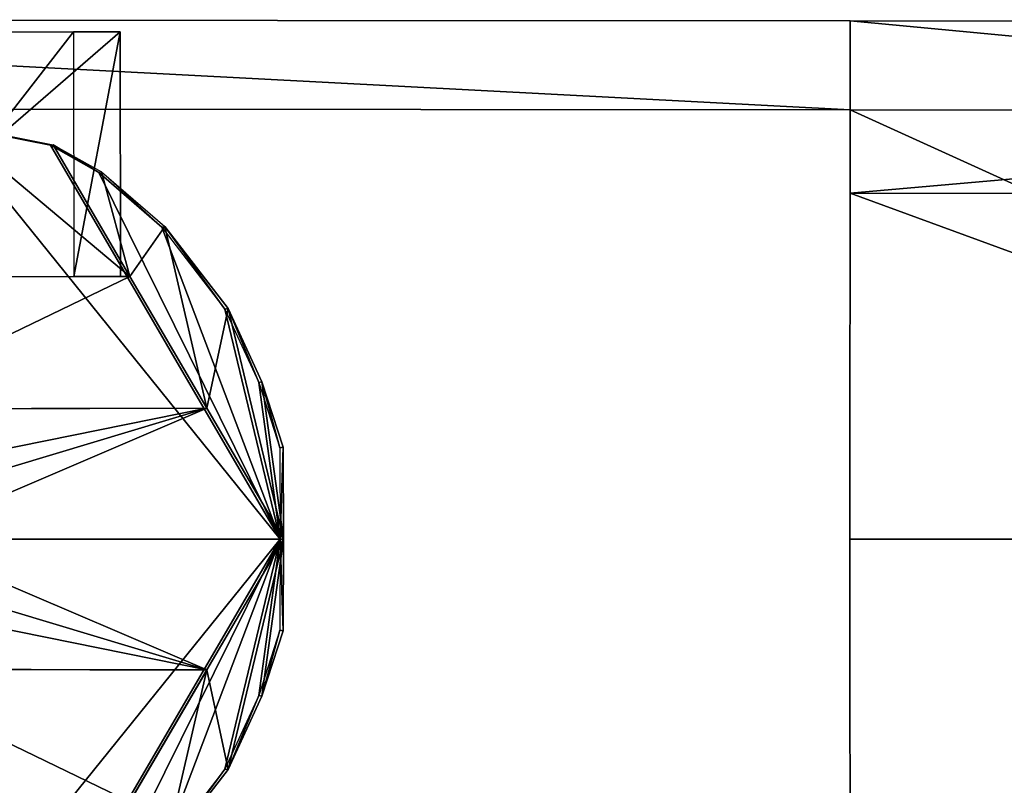
# Model space of a CAD drawing. Units: metres. Extents: x -0.53 to 0.48, y -0.2 to 0.2.
# Drawn here: x -0.34 to -0.18, y -0.04 to 0.08 of the extents above; entities that cross this region are included whole.
import ezdxf

# ---------------------------------------------------------------- set-up
doc = ezdxf.new("R2010")
doc.units = ezdxf.units.M

msp = doc.modelspace()

# ---------------------------------------------------------------- linework, layer by layer
for points in [[(-0.476801, 0.082009, 0.126746), (-0.205299, 0.067802, 0.126746), (-0.476809, 0.067963, 0.126746)], [(-0.476801, 0.082009, 0.088082), (-0.205299, 0.067802, 0.088082), (-0.476809, 0.067963, 0.088082)], [(-0.205291, 0.081848, 0.088082), (-0.476801, 0.082009, 0.126746), (-0.476801, 0.082009, 0.088082)], [(-0.205291, 0.081848, 0.126746), (-0.476801, 0.082009, 0.126746), (-0.205291, 0.081848, 0.088082)], [(-0.205291, 0.081848, 0.126746), (-0.205299, 0.067802, 0.126746), (-0.476801, 0.082009, 0.126746)], [(-0.205291, 0.081848, 0.088082), (-0.205299, 0.067802, 0.088082), (-0.476801, 0.082009, 0.088082)], [(-0.205291, 0.081848, 0.088082), (-0.055927, 0.067713, 0.088082), (-0.205299, 0.067802, 0.088082)], [(-0.205291, 0.081848, 0.126746), (-0.055927, 0.067713, 0.126746), (-0.205299, 0.067802, 0.126746)], [(-0.055918, 0.08176, 0.088082), (-0.205291, 0.081848, 0.126746), (-0.205291, 0.081848, 0.088082)], [(-0.055918, 0.08176, 0.126746), (-0.205291, 0.081848, 0.126746), (-0.055918, 0.08176, 0.088082)], [(-0.055918, 0.08176, 0.088082), (-0.055927, 0.067713, 0.088082), (-0.205291, 0.081848, 0.088082)], [(-0.055918, 0.08176, 0.126746), (-0.055927, 0.067713, 0.126746), (-0.205291, 0.081848, 0.126746)], [(-0.320661, 0.080098, 0.128851), (-0.365529, 0.041376, 0.128828), (-0.365596, 0.079992, 0.128851)], [(-0.320661, 0.080098, 0.128851), (-0.3582, 0.080004, 0.142621), (-0.365596, 0.079992, 0.128851)], [(-0.320661, 0.080098, 0.128851), (-0.320594, 0.041477, 0.128828), (-0.365529, 0.041376, 0.128828)], [(-0.328056, 0.08007, 0.142621), (-0.3582, 0.080004, 0.142621), (-0.320661, 0.080098, 0.128851)], [(-0.328056, 0.08007, 0.142621), (-0.358134, 0.041388, 0.142598), (-0.3582, 0.080004, 0.142621)], [(-0.328056, 0.08007, 0.142621), (-0.327989, 0.041449, 0.142598), (-0.358134, 0.041388, 0.142598)], [(-0.328056, 0.08007, 0.142621), (-0.327989, 0.041449, 0.142598), (-0.320661, 0.080098, 0.128851)], [(-0.320661, 0.080098, 0.128851), (-0.327989, 0.041449, 0.142598), (-0.320594, 0.041477, 0.128828)], [(-0.205299, 0.067802, 0.088082), (-0.476809, 0.067963, 0.126746), (-0.476809, 0.067963, 0.088082)], [(-0.205299, 0.067802, 0.126746), (-0.476809, 0.067963, 0.126746), (-0.205299, 0.067802, 0.088082)], [(-0.205299, 0.067802, 0.126746), (-0.205379, 0, 0.126747), (-0.205371, 0, 0.10975)], [(-0.205299, 0.067802, 0.126746), (-0.056007, 0, 0.126747), (-0.205379, 0, 0.126747)], [(-0.205299, 0.067802, 0.126746), (-0.205371, 0, 0.10975), (-0.205307, 0.054613, 0.10975)], [(-0.205299, 0.067802, 0.126746), (-0.205307, 0.054613, 0.10975), (-0.205299, 0.067802, 0.088082)], [(-0.055927, 0.067713, 0.088082), (-0.205307, 0.054613, 0.10975), (-0.205299, 0.067802, 0.088082)], [(-0.055934, 0.054525, 0.10975), (-0.205307, 0.054613, 0.10975), (-0.055927, 0.067713, 0.088082)], [(-0.055927, 0.067713, 0.126746), (-0.056007, 0, 0.126747), (-0.205299, 0.067802, 0.126746)], [(-0.34789, 0.065546, 0.144074), (-0.319132, 0.041471, 0.14406), (-0.366991, 0.041364, 0.14406)], [(-0.348257, 0.065475, 0.158458), (-0.295378, 0, 0.161858), (-0.355663, 0, 0.156891)], [(-0.331684, 0.062186, 0.159775), (-0.348257, 0.065475, 0.158458), (-0.34789, 0.065546, 0.144074)], [(-0.331684, 0.062186, 0.159775), (-0.295378, 0, 0.161858), (-0.348257, 0.065475, 0.158458)], [(-0.331684, 0.062186, 0.159775), (-0.34789, 0.065546, 0.144074), (-0.331263, 0.062267, 0.144072)], [(-0.331263, 0.062267, 0.144072), (-0.319132, 0.041471, 0.14406), (-0.34789, 0.065546, 0.144074)], [(-0.324052, 0.057881, 0.160341), (-0.331684, 0.062186, 0.159775), (-0.331263, 0.062267, 0.144072)], [(-0.324052, 0.057881, 0.160341), (-0.331263, 0.062267, 0.144072), (-0.323607, 0.057966, 0.14407)], [(-0.323607, 0.057966, 0.14407), (-0.319132, 0.041471, 0.14406), (-0.331263, 0.062267, 0.144072)], [(-0.324052, 0.057881, 0.160341), (-0.295378, 0, 0.161858), (-0.331684, 0.062186, 0.159775)], [(-0.314087, 0.049261, 0.161037), (-0.324052, 0.057881, 0.160341), (-0.323607, 0.057966, 0.14407)], [(-0.314087, 0.049261, 0.161037), (-0.295378, 0, 0.161858), (-0.324052, 0.057881, 0.160341)], [(-0.314087, 0.049261, 0.161037), (-0.323607, 0.057966, 0.14407), (-0.313613, 0.049352, 0.144065)], [(-0.313613, 0.049352, 0.144065), (-0.319132, 0.041471, 0.14406), (-0.323607, 0.057966, 0.14407)], [(-0.205307, 0.054613, 0.10975), (-0.055999, 0, 0.10975), (-0.205371, 0, 0.10975)], [(-0.055934, 0.054525, 0.10975), (-0.055999, 0, 0.10975), (-0.205307, 0.054613, 0.10975)], [(-0.313613, 0.049352, 0.144065), (-0.307001, 0.020676, 0.144048), (-0.319132, 0.041471, 0.14406)], [(-0.314087, 0.049261, 0.161037), (-0.304108, 0.036321, 0.161671), (-0.313613, 0.049352, 0.144065)], [(-0.304108, 0.036321, 0.161671), (-0.295378, 0, 0.161858), (-0.314087, 0.049261, 0.161037)], [(-0.313613, 0.049352, 0.144065), (-0.304108, 0.036321, 0.161671), (-0.303608, 0.036416, 0.144057)], [(-0.303608, 0.036416, 0.144057), (-0.307001, 0.020676, 0.144048), (-0.313613, 0.049352, 0.144065)], [(-0.319132, 0.041481, 0.127366), (-0.365529, 0.041376, 0.128828), (-0.366991, 0.041374, 0.127366)], [(-0.319132, 0.041481, 0.127366), (-0.362504, 0.020542, 0.127354), (-0.366991, 0.041374, 0.127366)], [(-0.319132, 0.041471, 0.14406), (-0.366991, 0.041364, 0.14406), (-0.327989, 0.041449, 0.142598)], [(-0.327989, 0.041449, 0.142598), (-0.366991, 0.041364, 0.14406), (-0.358134, 0.041388, 0.142598)], [(-0.320594, 0.041477, 0.128828), (-0.365529, 0.041376, 0.128828), (-0.319132, 0.041481, 0.127366)], [(-0.319132, 0.041481, 0.127366), (-0.307001, 0.020685, 0.127354), (-0.362504, 0.020542, 0.127354)], [(-0.319132, 0.041471, 0.14406), (-0.327989, 0.041449, 0.142598), (-0.320594, 0.041477, 0.128828)], [(-0.319132, 0.041471, 0.14406), (-0.320594, 0.041477, 0.128828), (-0.319132, 0.041481, 0.127366)], [(-0.319132, 0.041481, 0.127366), (-0.307001, 0.020676, 0.144048), (-0.307001, 0.020685, 0.127354)], [(-0.319132, 0.041471, 0.14406), (-0.307001, 0.020676, 0.144048), (-0.319132, 0.041481, 0.127366)], [(-0.303608, 0.036416, 0.144057), (-0.294869, 0, 0.144035), (-0.307001, 0.020676, 0.144048)], [(-0.304108, 0.036321, 0.161671), (-0.298771, 0.024701, 0.161941), (-0.303608, 0.036416, 0.144057)], [(-0.298771, 0.024701, 0.161941), (-0.295378, 0, 0.161858), (-0.304108, 0.036321, 0.161671)], [(-0.303608, 0.036416, 0.144057), (-0.298771, 0.024701, 0.161941), (-0.298259, 0.024798, 0.14405)], [(-0.298259, 0.024798, 0.14405), (-0.294869, 0, 0.144035), (-0.303608, 0.036416, 0.144057)], [(-0.298771, 0.024701, 0.161941), (-0.295425, 0.014406, 0.162067), (-0.298259, 0.024798, 0.14405)], [(-0.295425, 0.014406, 0.162067), (-0.295378, 0, 0.161858), (-0.298771, 0.024701, 0.161941)], [(-0.298259, 0.024798, 0.14405), (-0.295425, 0.014406, 0.162067), (-0.294908, 0.014504, 0.144044)], [(-0.294908, 0.014504, 0.144044), (-0.294869, 0, 0.144035), (-0.298259, 0.024798, 0.14405)], [(-0.307001, 0.020685, 0.127354), (-0.362504, 0.020532, 0.144048), (-0.362504, 0.020542, 0.127354)], [(-0.307001, 0.020676, 0.144048), (-0.362504, 0.020532, 0.144048), (-0.307001, 0.020685, 0.127354)], [(-0.307001, 0.020676, 0.144048), (-0.358046, 0.010347, 0.144042), (-0.362504, 0.020532, 0.144048)], [(-0.307001, 0.020676, 0.144048), (-0.355708, 0.006033, 0.144039), (-0.358046, 0.010347, 0.144042)], [(-0.307001, 0.020676, 0.144048), (-0.355358, 0, 0.144035), (-0.355708, 0.006033, 0.144039)], [(-0.307001, 0.020676, 0.144048), (-0.294869, 0, 0.144035), (-0.355358, 0, 0.144035)], [(-0.295425, 0.014406, 0.162067), (-0.295378, 0, 0.161858), (-0.294908, 0.014504, 0.144044)], [(-0.294908, 0.014504, 0.144044), (-0.295378, 0, 0.161858), (-0.294869, 0, 0.144035)], [(-0.355358, 0, 0.144035), (-0.307001, -0.020676, 0.144048), (-0.355708, -0.006033, 0.144039)], [(-0.295378, 0, 0.161858), (-0.348257, -0.065475, 0.158458), (-0.355663, 0, 0.156891)], [(-0.294869, 0, 0.144035), (-0.307001, -0.020676, 0.144048), (-0.355358, 0, 0.144035)], [(-0.295378, 0, 0.161858), (-0.331684, -0.062186, 0.159775), (-0.348257, -0.065475, 0.158458)], [(-0.295378, 0, 0.161858), (-0.324052, -0.057881, 0.160341), (-0.331684, -0.062186, 0.159775)], [(-0.295378, 0, 0.161858), (-0.314087, -0.049261, 0.161037), (-0.324052, -0.057881, 0.160341)], [(-0.295378, 0, 0.161858), (-0.304108, -0.036321, 0.161671), (-0.314087, -0.049261, 0.161037)], [(-0.294869, 0, 0.144035), (-0.303608, -0.036416, 0.144057), (-0.307001, -0.020676, 0.144048)], [(-0.295378, 0, 0.161858), (-0.298771, -0.024701, 0.161941), (-0.304108, -0.036321, 0.161671)], [(-0.294869, 0, 0.144035), (-0.298259, -0.024798, 0.14405), (-0.303608, -0.036416, 0.144057)], [(-0.295378, 0, 0.161858), (-0.295425, -0.014406, 0.162067), (-0.298771, -0.024701, 0.161941)], [(-0.294869, 0, 0.144035), (-0.294908, -0.014504, 0.144044), (-0.298259, -0.024798, 0.14405)], [(-0.295378, 0, 0.161858), (-0.295425, -0.014406, 0.162067), (-0.294908, -0.014504, 0.144044)], [(-0.295378, 0, 0.161858), (-0.294908, -0.014504, 0.144044), (-0.294869, 0, 0.144035)], [(-0.205379, 0, 0.126747), (-0.205299, -0.067802, 0.126746), (-0.205371, 0, 0.10975)], [(-0.056007, 0, 0.126747), (-0.205299, -0.067802, 0.126746), (-0.205379, 0, 0.126747)], [(-0.055999, 0, 0.10975), (-0.205307, -0.054613, 0.10975), (-0.205371, 0, 0.10975)], [(-0.205371, 0, 0.10975), (-0.205299, -0.067802, 0.126746), (-0.205307, -0.054613, 0.10975)], [(-0.055999, 0, 0.10975), (-0.055934, -0.054525, 0.10975), (-0.205307, -0.054613, 0.10975)], [(-0.056007, 0, 0.126747), (-0.055927, -0.067713, 0.126746), (-0.205299, -0.067802, 0.126746)], [(-0.355708, -0.006033, 0.144039), (-0.307001, -0.020676, 0.144048), (-0.358046, -0.010347, 0.144042)], [(-0.358046, -0.010347, 0.144042), (-0.307001, -0.020676, 0.144048), (-0.362504, -0.020532, 0.144048)], [(-0.295425, -0.014406, 0.162067), (-0.298771, -0.024701, 0.161941), (-0.298259, -0.024798, 0.14405)], [(-0.295425, -0.014406, 0.162067), (-0.298259, -0.024798, 0.14405), (-0.294908, -0.014504, 0.144044)], [(-0.362504, -0.020542, 0.127354), (-0.319132, -0.041481, 0.127366), (-0.366991, -0.041374, 0.127366)], [(-0.307001, -0.020685, 0.127354), (-0.362504, -0.020532, 0.144048), (-0.362504, -0.020542, 0.127354)], [(-0.307001, -0.020676, 0.144048), (-0.362504, -0.020532, 0.144048), (-0.307001, -0.020685, 0.127354)], [(-0.307001, -0.020685, 0.127354), (-0.319132, -0.041481, 0.127366), (-0.362504, -0.020542, 0.127354)], [(-0.307001, -0.020676, 0.144048), (-0.319132, -0.041481, 0.127366), (-0.307001, -0.020685, 0.127354)], [(-0.307001, -0.020676, 0.144048), (-0.319132, -0.041471, 0.14406), (-0.319132, -0.041481, 0.127366)], [(-0.307001, -0.020676, 0.144048), (-0.313613, -0.049352, 0.144065), (-0.319132, -0.041471, 0.14406)], [(-0.307001, -0.020676, 0.144048), (-0.303608, -0.036416, 0.144057), (-0.313613, -0.049352, 0.144065)], [(-0.298771, -0.024701, 0.161941), (-0.304108, -0.036321, 0.161671), (-0.303608, -0.036416, 0.144057)], [(-0.298771, -0.024701, 0.161941), (-0.303608, -0.036416, 0.144057), (-0.298259, -0.024798, 0.14405)], [(-0.304108, -0.036321, 0.161671), (-0.314087, -0.049261, 0.161037), (-0.313613, -0.049352, 0.144065)], [(-0.304108, -0.036321, 0.161671), (-0.313613, -0.049352, 0.144065), (-0.303608, -0.036416, 0.144057)]]:
    msp.add_3dface(points)

doc.saveas('drawing.dxf')
